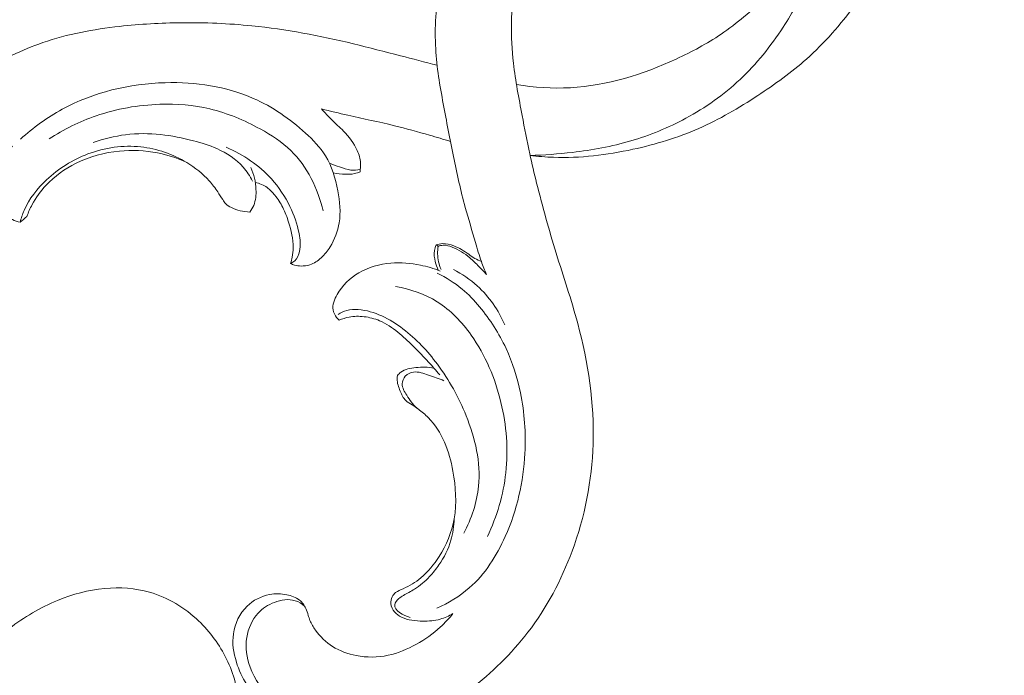
# Model space of a CAD drawing. Units: centimetres. Extents: x -272 to -105, y -129 to 107.
# Drawn here: x -206 to -198, y -29 to -23 of the extents above; entities that cross this region are included whole.
import ezdxf

# ---------------------------------------------------------------- set-up
doc = ezdxf.new("R2010")
doc.units = ezdxf.units.CM
doc.header["$MEASUREMENT"] = 0
doc.layers.add('layer 1', color=7, linetype='Continuous')

msp = doc.modelspace()

# ---------------------------------------------------------------- linework, layer by layer
at = {"layer": 'layer 1', "color": 250, "lineweight": 20}
for points, knots in [([(-272.21789, -128.84197), (-272.21789, -128.84197), (-272.21789, 107.34372), (-272.21789, 107.34372), (-272.21789, 107.34372), (-272.21789, 107.34372), (-105.21788, 107.34372), (-105.21788, 107.34372), (-105.21788, 107.34372), (-105.21788, 107.34372), (-105.21788, -128.84197), (-105.21788, -128.84197), (-105.21788, -128.84197), (-105.21788, -128.84197), (-272.21789, -128.84197), (-272.21789, -128.84197)], [0, 0, 0, 0, 0.2, 0.2, 0.2, 0.2, 0.4, 0.4, 0.4, 0.4, 0.6, 0.6, 0.6, 0.6, 1, 1, 1, 1]), ([(-202.1774, -25.51495), (-202.19324, -25.47932), (-202.20809, -25.44311), (-202.2211, -25.40634), (-202.2211, -25.40634), (-202.23991, -25.35303), (-202.25483, -25.29837), (-202.2706, -25.24399), (-202.2706, -25.24399), (-202.29917, -25.14528), (-202.33042, -25.04742), (-202.35757, -24.94843), (-202.35757, -24.94843), (-202.39667, -24.80552), (-202.4275, -24.66014), (-202.45713, -24.51483), (-202.45713, -24.51483), (-202.48733, -24.36698), (-202.51632, -24.21905), (-202.54382, -24.07035), (-202.54382, -24.07035), (-202.57232, -23.91613), (-202.59912, -23.76106), (-202.60789, -23.60465), (-202.60789, -23.60465), (-202.61814, -23.42455), (-202.60442, -23.24283), (-202.57946, -23.06287), (-202.57946, -23.06287), (-202.5516, -22.86149), (-202.50967, -22.66229), (-202.44575, -22.4694), (-202.44575, -22.4694), (-202.40141, -22.3354), (-202.34654, -22.20445), (-202.27852, -22.08056), (-202.27852, -22.08056), (-202.22124, -21.97591), (-202.1547, -21.87642), (-202.08173, -21.78181), (-202.08173, -21.78181), (-201.99674, -21.6715), (-201.90312, -21.56798), (-201.80356, -21.47055), (-201.80356, -21.47055), (-201.71319, -21.38216), (-201.61787, -21.29872), (-201.51612, -21.22384), (-201.51612, -21.22384), (-201.38227, -21.12534), (-201.2371, -21.04155), (-201.08585, -20.97317), (-201.08585, -20.97317), (-200.94139, -20.90791), (-200.7912, -20.85685), (-200.64137, -20.80502), (-200.64137, -20.80502), (-200.51282, -20.76062), (-200.38441, -20.71564), (-200.25338, -20.68078), (-200.25338, -20.68078), (-200.13331, -20.64868), (-200.01106, -20.62514), (-199.89, -20.59629), (-199.89, -20.59629), (-199.83859, -20.58405), (-199.78747, -20.57083), (-199.7355, -20.56157), (-199.7355, -20.56157), (-199.68678, -20.55287), (-199.63728, -20.54764), (-199.58941, -20.53512), (-199.58941, -20.53512), (-199.55908, -20.52727), (-199.52938, -20.51652), (-199.50025, -20.50465)], [0, 0, 0, 0, 0.05, 0.05, 0.05, 0.05, 0.1, 0.1, 0.1, 0.1, 0.15, 0.15, 0.15, 0.15, 0.2, 0.2, 0.2, 0.2, 0.25, 0.25, 0.25, 0.25, 0.3, 0.3, 0.3, 0.3, 0.35, 0.35, 0.35, 0.35, 0.4, 0.4, 0.4, 0.4, 0.45, 0.45, 0.45, 0.45, 0.5, 0.5, 0.5, 0.5, 0.55, 0.55, 0.55, 0.55, 0.6, 0.6, 0.6, 0.6, 0.65, 0.65, 0.65, 0.65, 0.7, 0.7, 0.7, 0.7, 0.75, 0.75, 0.75, 0.75, 0.8, 0.8, 0.8, 0.8, 0.85, 0.85, 0.85, 0.85, 0.9, 0.9, 0.9, 0.9, 1, 1, 1, 1]), ([(-201.80964, -24.50656), (-201.74345, -24.5149), (-201.67677, -24.52063), (-201.61002, -24.52317), (-201.61002, -24.52317), (-201.38545, -24.53166), (-201.15967, -24.5033), (-200.93856, -24.45515), (-200.93856, -24.45515), (-200.74743, -24.4135), (-200.55984, -24.35715), (-200.38165, -24.2788), (-200.38165, -24.2788), (-200.20749, -24.20222), (-200.04231, -24.10464), (-199.88243, -23.99964), (-199.88243, -23.99964), (-199.73868, -23.90524), (-199.59903, -23.8049), (-199.47104, -23.69092), (-199.47104, -23.69092), (-199.31803, -23.55459), (-199.18163, -23.39881), (-199.05993, -23.23314), (-199.05993, -23.23314), (-198.94736, -23.07984), (-198.84738, -22.91791), (-198.76302, -22.74785), (-198.76302, -22.74785), (-198.67619, -22.57263), (-198.6059, -22.38879), (-198.55952, -22.19928), (-198.55952, -22.19928), (-198.51943, -22.03545), (-198.49722, -21.86744), (-198.49036, -21.69922), (-198.49036, -21.69922), (-198.48428, -21.55045), (-198.49029, -21.40146), (-198.50769, -21.25396), (-198.50769, -21.25396), (-198.52148, -21.13694), (-198.54248, -21.02076), (-198.57055, -20.90656)], [0, 0, 0, 0, 0.0833333, 0.0833333, 0.0833333, 0.0833333, 0.1666667, 0.1666667, 0.1666667, 0.1666667, 0.25, 0.25, 0.25, 0.25, 0.3333333, 0.3333333, 0.3333333, 0.3333333, 0.4166667, 0.4166667, 0.4166667, 0.4166667, 0.5, 0.5, 0.5, 0.5, 0.5833333, 0.5833333, 0.5833333, 0.5833333, 0.6666667, 0.6666667, 0.6666667, 0.6666667, 0.75, 0.75, 0.75, 0.75, 0.8333333, 0.8333333, 0.8333333, 0.8333333, 1, 1, 1, 1]), ([(-201.81261, -24.49355), (-201.83531, -24.38543), (-201.85588, -24.27689), (-201.87646, -24.16835), (-201.87646, -24.16835), (-201.90432, -24.02184), (-201.93239, -23.87554), (-201.94943, -23.72669), (-201.94943, -23.72669), (-201.97524, -23.50063), (-201.9756, -23.26892), (-201.93374, -23.04533), (-201.93374, -23.04533), (-201.90291, -22.881), (-201.84931, -22.72091), (-201.78001, -22.56691), (-201.78001, -22.56691), (-201.69594, -22.37974), (-201.58874, -22.20155), (-201.4522, -22.05058), (-201.4522, -22.05058), (-201.36381, -21.95286), (-201.26319, -21.86652), (-201.15783, -21.78563), (-201.15783, -21.78563), (-201.06209, -21.71209), (-200.96246, -21.64315), (-200.85456, -21.59196), (-200.85456, -21.59196), (-200.77508, -21.5542), (-200.69108, -21.52605), (-200.60545, -21.50194), (-200.60545, -21.50194), (-200.54244, -21.48419), (-200.47845, -21.46857), (-200.41382, -21.468), (-200.41382, -21.468), (-200.29913, -21.46701), (-200.18246, -21.51325), (-200.08855, -21.57845)], [0, 0, 0, 0, 0.0909091, 0.0909091, 0.0909091, 0.0909091, 0.1818182, 0.1818182, 0.1818182, 0.1818182, 0.2727273, 0.2727273, 0.2727273, 0.2727273, 0.3636364, 0.3636364, 0.3636364, 0.3636364, 0.4545455, 0.4545455, 0.4545455, 0.4545455, 0.5454545, 0.5454545, 0.5454545, 0.5454545, 0.6363636, 0.6363636, 0.6363636, 0.6363636, 0.7272727, 0.7272727, 0.7272727, 0.7272727, 0.8181818, 0.8181818, 0.8181818, 0.8181818, 1, 1, 1, 1]), ([(-201.80964, -24.50656), (-201.69007, -24.50422), (-201.57057, -24.49531), (-201.45142, -24.48124), (-201.45142, -24.48124), (-201.28455, -24.46144), (-201.11845, -24.43139), (-200.95709, -24.38416), (-200.95709, -24.38416), (-200.79643, -24.33707), (-200.64038, -24.27293), (-200.49224, -24.19282), (-200.49224, -24.19282), (-200.32593, -24.10287), (-200.16966, -23.99299), (-200.03262, -23.86401), (-200.03262, -23.86401), (-199.89347, -23.73306), (-199.77418, -23.58266), (-199.66797, -23.42087), (-199.66797, -23.42087), (-199.58496, -23.29444), (-199.50993, -23.16116), (-199.47232, -23.01775), (-199.47232, -23.01775), (-199.44262, -22.90462), (-199.43632, -22.78519), (-199.43661, -22.66696), (-199.43661, -22.66696), (-199.43675, -22.59512), (-199.43936, -22.52363), (-199.44933, -22.45313), (-199.44933, -22.45313), (-199.4552, -22.41177), (-199.46369, -22.37062), (-199.47458, -22.32989), (-199.47458, -22.32989), (-199.4837, -22.29559), (-199.49473, -22.26151), (-199.51106, -22.23047), (-199.51106, -22.23047), (-199.53065, -22.19349), (-199.5578, -22.16068), (-199.58269, -22.12702), (-199.58269, -22.12702), (-199.59655, -22.10835), (-199.60971, -22.0894), (-199.61741, -22.06642), (-199.61741, -22.06642), (-199.62088, -22.05588), (-199.62328, -22.04457), (-199.62059, -22.03467), (-199.62059, -22.03467), (-199.61791, -22.02491), (-199.61013, -22.01657), (-199.60214, -22.00872), (-199.60214, -22.00872), (-199.58114, -21.98843), (-199.55837, -21.97202), (-199.53263, -21.96255), (-199.53263, -21.96255), (-199.49735, -21.94947), (-199.45648, -21.94918), (-199.41879, -21.95731), (-199.41879, -21.95731), (-199.3799, -21.9658), (-199.34454, -21.98334), (-199.3111, -22.00391), (-199.3111, -22.00391), (-199.26803, -22.03043), (-199.22815, -22.06197), (-199.19365, -22.09873), (-199.19365, -22.09873), (-199.15341, -22.14151), (-199.12025, -22.19122), (-199.09515, -22.24419)], [0, 0, 0, 0, 0.05, 0.05, 0.05, 0.05, 0.1, 0.1, 0.1, 0.1, 0.15, 0.15, 0.15, 0.15, 0.2, 0.2, 0.2, 0.2, 0.25, 0.25, 0.25, 0.25, 0.3, 0.3, 0.3, 0.3, 0.35, 0.35, 0.35, 0.35, 0.4, 0.4, 0.4, 0.4, 0.45, 0.45, 0.45, 0.45, 0.5, 0.5, 0.5, 0.5, 0.55, 0.55, 0.55, 0.55, 0.6, 0.6, 0.6, 0.6, 0.65, 0.65, 0.65, 0.65, 0.7, 0.7, 0.7, 0.7, 0.75, 0.75, 0.75, 0.75, 0.8, 0.8, 0.8, 0.8, 0.85, 0.85, 0.85, 0.85, 0.9, 0.9, 0.9, 0.9, 1, 1, 1, 1]), ([(-201.92412, -23.90616), (-201.774, -23.93098), (-201.62049, -23.94194), (-201.46804, -23.93359), (-201.46804, -23.93359), (-201.15953, -23.91683), (-200.85562, -23.82138), (-200.57257, -23.69063), (-200.57257, -23.69063), (-200.44055, -23.62975), (-200.31306, -23.56109), (-200.19363, -23.48013), (-200.19363, -23.48013), (-200.05935, -23.38898), (-199.93525, -23.28214), (-199.81894, -23.16738), (-199.81894, -23.16738), (-199.72277, -23.07248), (-199.63191, -22.97215), (-199.55476, -22.86191), (-199.55476, -22.86191), (-199.51128, -22.79961), (-199.47203, -22.73421), (-199.43661, -22.66696)], [0, 0, 0, 0, 0.1428571, 0.1428571, 0.1428571, 0.1428571, 0.2857143, 0.2857143, 0.2857143, 0.2857143, 0.4285714, 0.4285714, 0.4285714, 0.4285714, 0.5714286, 0.5714286, 0.5714286, 0.5714286, 0.7142857, 0.7142857, 0.7142857, 0.7142857, 1, 1, 1, 1]), ([(-206.32229, -24.60364), (-206.34895, -24.6221), (-206.3744, -24.6426), (-206.39809, -24.66488), (-206.39809, -24.66488), (-206.44518, -24.70928), (-206.48542, -24.76111), (-206.51787, -24.81719), (-206.51787, -24.81719), (-206.56023, -24.89037), (-206.58936, -24.97084), (-206.60534, -25.05385), (-206.60534, -25.05385), (-206.62557, -25.1585), (-206.62493, -25.26719), (-206.60365, -25.37064), (-206.60365, -25.37064), (-206.58858, -25.44382), (-206.5632, -25.51432), (-206.53088, -25.58171), (-206.53088, -25.58171), (-206.51102, -25.62321), (-206.48853, -25.66352), (-206.45996, -25.69915), (-206.45996, -25.69915), (-206.43055, -25.73578), (-206.39477, -25.76746), (-206.35602, -25.79391), (-206.35602, -25.79391), (-206.33841, -25.80586), (-206.32031, -25.81675), (-206.30221, -25.82792), (-206.30221, -25.82792), (-206.2916, -25.83442), (-206.28107, -25.84114), (-206.2718, -25.84941), (-206.2718, -25.84941), (-206.25321, -25.86589), (-206.23984, -25.88859), (-206.23213, -25.9127), (-206.23213, -25.9127), (-206.21714, -25.95965), (-206.22365, -26.01212), (-206.24048, -26.05879), (-206.24048, -26.05879), (-206.2479, -26.07922), (-206.25724, -26.0986), (-206.26834, -26.11691), (-206.26834, -26.11691), (-206.30447, -26.17652), (-206.35941, -26.22496), (-206.41994, -26.26257), (-206.41994, -26.26257), (-206.45954, -26.28732), (-206.50154, -26.3074), (-206.54559, -26.31907), (-206.54559, -26.31907), (-206.646, -26.3458), (-206.75695, -26.32904), (-206.85735, -26.29284), (-206.85735, -26.29284), (-206.95288, -26.2584), (-207.03894, -26.20657), (-207.11071, -26.1389), (-207.11071, -26.1389), (-207.16728, -26.08573), (-207.21501, -26.02272), (-207.25425, -25.95505), (-207.25425, -25.95505), (-207.33062, -25.82325), (-207.37481, -25.6737), (-207.39298, -25.52188), (-207.39298, -25.52188), (-207.40472, -25.42459), (-207.40571, -25.32644), (-207.39489, -25.2295), (-207.39489, -25.2295), (-207.38033, -25.0984), (-207.34426, -24.96957), (-207.29646, -24.84554), (-207.29646, -24.84554), (-207.23516, -24.68666), (-207.15455, -24.53576), (-207.05753, -24.39632), (-207.05753, -24.39632), (-206.98562, -24.29287), (-206.90459, -24.19572), (-206.81585, -24.10613), (-206.81585, -24.10613), (-206.70038, -23.98952), (-206.57183, -23.88572), (-206.43394, -23.79649), (-206.43394, -23.79649), (-206.27746, -23.69516), (-206.10882, -23.6125), (-205.93317, -23.55197), (-205.93317, -23.55197), (-205.72302, -23.47956), (-205.5029, -23.43876), (-205.28221, -23.41409), (-205.28221, -23.41409), (-205.10806, -23.39464), (-204.93354, -23.38516), (-204.75889, -23.38347), (-204.75889, -23.38347), (-204.55977, -23.38149), (-204.36044, -23.38962), (-204.16245, -23.4097), (-204.16245, -23.4097), (-203.8731, -23.43898), (-203.58673, -23.4937), (-203.30438, -23.56166), (-203.30438, -23.56166), (-203.17102, -23.59376), (-203.03858, -23.62876), (-202.90586, -23.6632), (-202.90586, -23.6632), (-202.80255, -23.69), (-202.69917, -23.71644), (-202.59579, -23.74331)], [0, 0, 0, 0, 0.0322581, 0.0322581, 0.0322581, 0.0322581, 0.0645161, 0.0645161, 0.0645161, 0.0645161, 0.0967742, 0.0967742, 0.0967742, 0.0967742, 0.1290323, 0.1290323, 0.1290323, 0.1290323, 0.1612903, 0.1612903, 0.1612903, 0.1612903, 0.1935484, 0.1935484, 0.1935484, 0.1935484, 0.2258065, 0.2258065, 0.2258065, 0.2258065, 0.2580645, 0.2580645, 0.2580645, 0.2580645, 0.2903226, 0.2903226, 0.2903226, 0.2903226, 0.3225806, 0.3225806, 0.3225806, 0.3225806, 0.3548387, 0.3548387, 0.3548387, 0.3548387, 0.3870968, 0.3870968, 0.3870968, 0.3870968, 0.4193548, 0.4193548, 0.4193548, 0.4193548, 0.4516129, 0.4516129, 0.4516129, 0.4516129, 0.483871, 0.483871, 0.483871, 0.483871, 0.516129, 0.516129, 0.516129, 0.516129, 0.5483871, 0.5483871, 0.5483871, 0.5483871, 0.5806452, 0.5806452, 0.5806452, 0.5806452, 0.6129032, 0.6129032, 0.6129032, 0.6129032, 0.6451613, 0.6451613, 0.6451613, 0.6451613, 0.6774194, 0.6774194, 0.6774194, 0.6774194, 0.7096774, 0.7096774, 0.7096774, 0.7096774, 0.7419355, 0.7419355, 0.7419355, 0.7419355, 0.7741935, 0.7741935, 0.7741935, 0.7741935, 0.8064516, 0.8064516, 0.8064516, 0.8064516, 0.8387097, 0.8387097, 0.8387097, 0.8387097, 0.8709677, 0.8709677, 0.8709677, 0.8709677, 0.9032258, 0.9032258, 0.9032258, 0.9032258, 0.9354839, 0.9354839, 0.9354839, 0.9354839, 1, 1, 1, 1]), ([(-206.12055, -24.36811), (-206.01343, -24.27145), (-205.89541, -24.18553), (-205.76849, -24.11631), (-205.76849, -24.11631), (-205.50368, -23.97171), (-205.2004, -23.89951), (-204.89571, -23.89124), (-204.89571, -23.89124), (-204.63875, -23.88417), (-204.3808, -23.92263), (-204.15078, -24.02382), (-204.15078, -24.02382), (-203.98914, -24.09495), (-203.84121, -24.19706), (-203.7092, -24.31762), (-203.7092, -24.31762), (-203.64549, -24.37581), (-203.58545, -24.43825), (-203.54091, -24.51038), (-203.54091, -24.51038), (-203.48625, -24.59883), (-203.45513, -24.70179), (-203.43527, -24.80665), (-203.43527, -24.80665), (-203.41829, -24.89688), (-203.40967, -24.98838), (-203.42445, -25.07782), (-203.42445, -25.07782), (-203.43626, -25.14931), (-203.46305, -25.21939), (-203.50145, -25.2814), (-203.50145, -25.2814), (-203.52238, -25.3152), (-203.54678, -25.34666), (-203.57612, -25.37403), (-203.57612, -25.37403), (-203.60419, -25.40012), (-203.63672, -25.42261), (-203.67257, -25.43385), (-203.67257, -25.43385), (-203.69654, -25.44142), (-203.72192, -25.44389), (-203.74738, -25.44375), (-203.74738, -25.44375), (-203.76584, -25.44368), (-203.78429, -25.44219), (-203.80161, -25.43675), (-203.80161, -25.43675), (-203.81356, -25.433), (-203.82495, -25.42742), (-203.83548, -25.42084)], [0, 0, 0, 0, 0.0714286, 0.0714286, 0.0714286, 0.0714286, 0.1428571, 0.1428571, 0.1428571, 0.1428571, 0.2142857, 0.2142857, 0.2142857, 0.2142857, 0.2857143, 0.2857143, 0.2857143, 0.2857143, 0.3571429, 0.3571429, 0.3571429, 0.3571429, 0.4285714, 0.4285714, 0.4285714, 0.4285714, 0.5, 0.5, 0.5, 0.5, 0.5714286, 0.5714286, 0.5714286, 0.5714286, 0.6428571, 0.6428571, 0.6428571, 0.6428571, 0.7142857, 0.7142857, 0.7142857, 0.7142857, 0.7857143, 0.7857143, 0.7857143, 0.7857143, 0.8571429, 0.8571429, 0.8571429, 0.8571429, 1, 1, 1, 1]), ([(-205.87957, -24.36782), (-205.75534, -24.28714), (-205.6212, -24.22046), (-205.48112, -24.17203), (-205.48112, -24.17203), (-205.30746, -24.11192), (-205.12467, -24.07975), (-204.94118, -24.07402), (-204.94118, -24.07402), (-204.79898, -24.06957), (-204.65622, -24.08109), (-204.51897, -24.11355), (-204.51897, -24.11355), (-204.36977, -24.14876), (-204.22694, -24.20873), (-204.09188, -24.28297), (-204.09188, -24.28297), (-203.99854, -24.33431), (-203.90895, -24.3925), (-203.83336, -24.46639), (-203.83336, -24.46639), (-203.69527, -24.60138), (-203.60405, -24.7889), (-203.56071, -24.97749)], [0, 0, 0, 0, 0.1428571, 0.1428571, 0.1428571, 0.1428571, 0.2857143, 0.2857143, 0.2857143, 0.2857143, 0.4285714, 0.4285714, 0.4285714, 0.4285714, 0.5714286, 0.5714286, 0.5714286, 0.5714286, 0.7142857, 0.7142857, 0.7142857, 0.7142857, 1, 1, 1, 1]), ([(-203.5728, -24.11362), (-203.49883, -24.13158), (-203.42487, -24.14968), (-203.3507, -24.16658), (-203.3507, -24.16658), (-203.21981, -24.19649), (-203.08801, -24.22294), (-202.95762, -24.25504), (-202.95762, -24.25504), (-202.85778, -24.27965), (-202.75878, -24.30765), (-202.65986, -24.336), (-202.65986, -24.336), (-202.60074, -24.35297), (-202.5417, -24.37002), (-202.4828, -24.38776)], [0, 0, 0, 0, 0.2, 0.2, 0.2, 0.2, 0.4, 0.4, 0.4, 0.4, 0.6, 0.6, 0.6, 0.6, 1, 1, 1, 1]), ([(-203.24725, -24.64564), (-203.24689, -24.63864), (-203.24661, -24.63171), (-203.24626, -24.62486), (-203.24626, -24.62486), (-203.24506, -24.60711), (-203.24308, -24.58929), (-203.2435, -24.57161), (-203.2435, -24.57161), (-203.24456, -24.53519), (-203.25637, -24.49934), (-203.27171, -24.46576), (-203.27171, -24.46576), (-203.30014, -24.40367), (-203.34073, -24.3488), (-203.38768, -24.30058), (-203.38768, -24.30058), (-203.41978, -24.26763), (-203.45471, -24.23765), (-203.48752, -24.2054), (-203.48752, -24.2054), (-203.51729, -24.1762), (-203.54522, -24.14502), (-203.5728, -24.11362)], [0, 0, 0, 0, 0.1428571, 0.1428571, 0.1428571, 0.1428571, 0.2857143, 0.2857143, 0.2857143, 0.2857143, 0.4285714, 0.4285714, 0.4285714, 0.4285714, 0.5714286, 0.5714286, 0.5714286, 0.5714286, 0.7142857, 0.7142857, 0.7142857, 0.7142857, 1, 1, 1, 1]), ([(-204.15821, -24.72477), (-204.1797, -24.68234), (-204.20601, -24.6419), (-204.2374, -24.60612), (-204.2374, -24.60612), (-204.29729, -24.53802), (-204.37592, -24.48655), (-204.45915, -24.44942), (-204.45915, -24.44942), (-204.52342, -24.42064), (-204.59053, -24.40049), (-204.65841, -24.38296), (-204.65841, -24.38296), (-204.74955, -24.35927), (-204.84204, -24.34018), (-204.93581, -24.33028), (-204.93581, -24.33028), (-205.03381, -24.31995), (-205.13323, -24.31967), (-205.2313, -24.3319), (-205.2313, -24.3319), (-205.32443, -24.34343), (-205.41642, -24.36627), (-205.5046, -24.39844)], [0, 0, 0, 0, 0.1428571, 0.1428571, 0.1428571, 0.1428571, 0.2857143, 0.2857143, 0.2857143, 0.2857143, 0.4285714, 0.4285714, 0.4285714, 0.4285714, 0.5714286, 0.5714286, 0.5714286, 0.5714286, 0.7142857, 0.7142857, 0.7142857, 0.7142857, 1, 1, 1, 1]), ([(-206.18886, -24.42793), (-206.21559, -24.45932), (-206.2397, -24.4922), (-206.26608, -24.52452), (-206.26608, -24.52452), (-206.28665, -24.5499), (-206.30864, -24.575), (-206.32229, -24.60364), (-206.32229, -24.60364), (-206.34407, -24.64946), (-206.34435, -24.70462), (-206.33983, -24.75737), (-206.33983, -24.75737), (-206.33481, -24.81528), (-206.32399, -24.87022), (-206.30235, -24.92269), (-206.30235, -24.92269), (-206.28899, -24.95514), (-206.27145, -24.98668), (-206.24656, -25.01129), (-206.24656, -25.01129), (-206.21396, -25.0436), (-206.16878, -25.06404), (-206.12374, -25.07344)], [0, 0, 0, 0, 0.1428571, 0.1428571, 0.1428571, 0.1428571, 0.2857143, 0.2857143, 0.2857143, 0.2857143, 0.4285714, 0.4285714, 0.4285714, 0.4285714, 0.5714286, 0.5714286, 0.5714286, 0.5714286, 0.7142857, 0.7142857, 0.7142857, 0.7142857, 1, 1, 1, 1]), ([(-206.12374, -25.07344), (-206.11497, -25.03922), (-206.1038, -25.00542), (-206.08979, -24.97289), (-206.08979, -24.97289), (-206.04751, -24.8746), (-205.97906, -24.78763), (-205.90008, -24.71346), (-205.90008, -24.71346), (-205.79861, -24.61807), (-205.67961, -24.54361), (-205.54992, -24.49468), (-205.54992, -24.49468), (-205.40737, -24.44094), (-205.25209, -24.41803), (-205.1019, -24.43443), (-205.1019, -24.43443), (-204.96501, -24.44942), (-204.83236, -24.49694), (-204.71441, -24.56779), (-204.71441, -24.56779), (-204.64349, -24.61029), (-204.57794, -24.66127), (-204.52357, -24.72258), (-204.52357, -24.72258), (-204.49761, -24.75178), (-204.47428, -24.78332), (-204.45229, -24.81549), (-204.45229, -24.81549), (-204.43751, -24.8372), (-204.42337, -24.85912), (-204.40944, -24.88167), (-204.40944, -24.88167), (-204.40216, -24.89348), (-204.3948, -24.9055), (-204.38547, -24.91554), (-204.38547, -24.91554), (-204.37189, -24.92997), (-204.35407, -24.94029), (-204.33576, -24.94899), (-204.33576, -24.94899), (-204.31193, -24.96038), (-204.28746, -24.969), (-204.26222, -24.97529), (-204.26222, -24.97529), (-204.23549, -24.98194), (-204.20799, -24.98597), (-204.18041, -24.9871)], [0, 0, 0, 0, 0.0769231, 0.0769231, 0.0769231, 0.0769231, 0.1538462, 0.1538462, 0.1538462, 0.1538462, 0.2307692, 0.2307692, 0.2307692, 0.2307692, 0.3076923, 0.3076923, 0.3076923, 0.3076923, 0.3846154, 0.3846154, 0.3846154, 0.3846154, 0.4615385, 0.4615385, 0.4615385, 0.4615385, 0.5384615, 0.5384615, 0.5384615, 0.5384615, 0.6153846, 0.6153846, 0.6153846, 0.6153846, 0.6923077, 0.6923077, 0.6923077, 0.6923077, 0.7692308, 0.7692308, 0.7692308, 0.7692308, 0.8461538, 0.8461538, 0.8461538, 0.8461538, 1, 1, 1, 1]), ([(-206.06639, -25.02416), (-206.05437, -24.98965), (-206.03973, -24.95592), (-206.02262, -24.92354), (-206.02262, -24.92354), (-205.99122, -24.86442), (-205.95127, -24.80976), (-205.90524, -24.76076), (-205.90524, -24.76076), (-205.83269, -24.6834), (-205.74501, -24.62033), (-205.64991, -24.57317), (-205.64991, -24.57317), (-205.5355, -24.51632), (-205.41034, -24.48252), (-205.28363, -24.47035), (-205.28363, -24.47035), (-205.17608, -24.45996), (-205.0674, -24.46512), (-204.96197, -24.48584), (-204.96197, -24.48584), (-204.88256, -24.50147), (-204.80492, -24.52593), (-204.73103, -24.55796)], [0, 0, 0, 0, 0.1428571, 0.1428571, 0.1428571, 0.1428571, 0.2857143, 0.2857143, 0.2857143, 0.2857143, 0.4285714, 0.4285714, 0.4285714, 0.4285714, 0.5714286, 0.5714286, 0.5714286, 0.5714286, 0.7142857, 0.7142857, 0.7142857, 0.7142857, 1, 1, 1, 1]), ([(-203.83548, -25.42084), (-203.8229, -25.41532), (-203.81067, -25.40818), (-203.80062, -25.39899), (-203.80062, -25.39899), (-203.7787, -25.37891), (-203.76668, -25.34921), (-203.76025, -25.31944), (-203.76025, -25.31944), (-203.74922, -25.26867), (-203.75445, -25.21776), (-203.76414, -25.16791), (-203.76414, -25.16791), (-203.77941, -25.08857), (-203.806, -25.01206), (-203.841, -24.93973), (-203.841, -24.93973), (-203.88201, -24.85502), (-203.93462, -24.7761), (-203.99776, -24.70617), (-203.99776, -24.70617), (-204.10242, -24.59021), (-204.23613, -24.49892), (-204.37946, -24.43846)], [0, 0, 0, 0, 0.1428571, 0.1428571, 0.1428571, 0.1428571, 0.2857143, 0.2857143, 0.2857143, 0.2857143, 0.4285714, 0.4285714, 0.4285714, 0.4285714, 0.5714286, 0.5714286, 0.5714286, 0.5714286, 0.7142857, 0.7142857, 0.7142857, 0.7142857, 1, 1, 1, 1]), ([(-202.46152, -28.38635), (-202.49418, -28.42751), (-202.52996, -28.46626), (-202.56864, -28.50168), (-202.56864, -28.50168), (-202.62966, -28.55761), (-202.69804, -28.60534), (-202.77073, -28.64579), (-202.77073, -28.64579), (-202.84632, -28.688), (-202.92665, -28.72237), (-203.01072, -28.74026), (-203.01072, -28.74026), (-203.09869, -28.75892), (-203.19082, -28.75942), (-203.27942, -28.74252), (-203.27942, -28.74252), (-203.3507, -28.7288), (-203.41964, -28.70384), (-203.48031, -28.66538), (-203.48031, -28.66538), (-203.53716, -28.62931), (-203.58687, -28.58144), (-203.62597, -28.52636), (-203.62597, -28.52636), (-203.64407, -28.5009), (-203.65998, -28.47382), (-203.67144, -28.44497), (-203.67144, -28.44497), (-203.67709, -28.43083), (-203.68162, -28.41626), (-203.68614, -28.4017), (-203.68614, -28.4017), (-203.69208, -28.38218), (-203.69795, -28.36259), (-203.70644, -28.34393), (-203.70644, -28.34393), (-203.7191, -28.31642), (-203.73769, -28.29089), (-203.76124, -28.27216), (-203.76124, -28.27216), (-203.7908, -28.24854), (-203.82813, -28.23567), (-203.86596, -28.22796), (-203.86596, -28.22796), (-203.91482, -28.21799), (-203.9646, -28.21672), (-204.01318, -28.2257), (-204.01318, -28.2257), (-204.08396, -28.23878), (-204.15205, -28.27364), (-204.20424, -28.32469), (-204.20424, -28.32469), (-204.26738, -28.38628), (-204.30719, -28.47149), (-204.31957, -28.55797), (-204.31957, -28.55797), (-204.33102, -28.63843), (-204.31865, -28.71996), (-204.29446, -28.79774), (-204.29446, -28.79774), (-204.25275, -28.93181), (-204.17581, -29.05456), (-204.07392, -29.14797), (-204.07392, -29.14797), (-203.95612, -29.25602), (-203.80501, -29.32496), (-203.64832, -29.3671), (-203.64832, -29.3671), (-203.48766, -29.41038), (-203.32093, -29.42551), (-203.1573, -29.40684), (-203.1573, -29.40684), (-203.00478, -29.38952), (-202.85481, -29.34292), (-202.71494, -29.27758), (-202.71494, -29.27758), (-202.57232, -29.21105), (-202.44009, -29.12506), (-202.31536, -29.0289), (-202.31536, -29.0289), (-202.13335, -28.88875), (-201.96732, -28.72725), (-201.82788, -28.54538), (-201.82788, -28.54538), (-201.66871, -28.33785), (-201.54419, -28.10387), (-201.4534, -27.85794), (-201.4534, -27.85794), (-201.34599, -27.56725), (-201.28554, -27.25987), (-201.27578, -26.95214), (-201.27578, -26.95214), (-201.26482, -26.60714), (-201.31743, -26.26165), (-201.40631, -25.92939), (-201.40631, -25.92939), (-201.45991, -25.72914), (-201.52673, -25.53362), (-201.58775, -25.33613), (-201.58775, -25.33613), (-201.64849, -25.13948), (-201.7035, -24.94079), (-201.7535, -24.74089), (-201.7535, -24.74089), (-201.77407, -24.65865), (-201.79387, -24.57621), (-201.81261, -24.49355)], [0, 0, 0, 0, 0.0357143, 0.0357143, 0.0357143, 0.0357143, 0.0714286, 0.0714286, 0.0714286, 0.0714286, 0.1071429, 0.1071429, 0.1071429, 0.1071429, 0.1428571, 0.1428571, 0.1428571, 0.1428571, 0.1785714, 0.1785714, 0.1785714, 0.1785714, 0.2142857, 0.2142857, 0.2142857, 0.2142857, 0.25, 0.25, 0.25, 0.25, 0.2857143, 0.2857143, 0.2857143, 0.2857143, 0.3214286, 0.3214286, 0.3214286, 0.3214286, 0.3571429, 0.3571429, 0.3571429, 0.3571429, 0.3928571, 0.3928571, 0.3928571, 0.3928571, 0.4285714, 0.4285714, 0.4285714, 0.4285714, 0.4642857, 0.4642857, 0.4642857, 0.4642857, 0.5, 0.5, 0.5, 0.5, 0.5357143, 0.5357143, 0.5357143, 0.5357143, 0.5714286, 0.5714286, 0.5714286, 0.5714286, 0.6071429, 0.6071429, 0.6071429, 0.6071429, 0.6428571, 0.6428571, 0.6428571, 0.6428571, 0.6785714, 0.6785714, 0.6785714, 0.6785714, 0.7142857, 0.7142857, 0.7142857, 0.7142857, 0.75, 0.75, 0.75, 0.75, 0.7857143, 0.7857143, 0.7857143, 0.7857143, 0.8214286, 0.8214286, 0.8214286, 0.8214286, 0.8571429, 0.8571429, 0.8571429, 0.8571429, 0.8928571, 0.8928571, 0.8928571, 0.8928571, 0.9285714, 0.9285714, 0.9285714, 0.9285714, 1, 1, 1, 1]), ([(-203.50711, -24.57288), (-203.47882, -24.58462), (-203.44997, -24.59438), (-203.42084, -24.60456), (-203.42084, -24.60456), (-203.38945, -24.61559), (-203.35777, -24.62719), (-203.32489, -24.63051), (-203.32489, -24.63051), (-203.29887, -24.63306), (-203.272, -24.63037), (-203.24626, -24.62486)], [0, 0, 0, 0, 0.25, 0.25, 0.25, 0.25, 0.5, 0.5, 0.5, 0.5, 1, 1, 1, 1]), ([(-204.18041, -24.9871), (-204.16733, -24.96964), (-204.1558, -24.95062), (-204.14753, -24.93046), (-204.14753, -24.93046), (-204.1302, -24.88853), (-204.12639, -24.84186), (-204.12844, -24.79597), (-204.12844, -24.79597), (-204.13134, -24.73085), (-204.14583, -24.66728), (-204.17298, -24.60958)], [0, 0, 0, 0, 0.25, 0.25, 0.25, 0.25, 0.5, 0.5, 0.5, 0.5, 1, 1, 1, 1]), ([(-203.47444, -24.65434), (-203.44078, -24.66155), (-203.40642, -24.66481), (-203.3717, -24.66601), (-203.3717, -24.66601), (-203.34596, -24.66686), (-203.32001, -24.66665), (-203.29491, -24.66134), (-203.29491, -24.66134), (-203.2785, -24.65795), (-203.26252, -24.65243), (-203.24725, -24.64564)], [0, 0, 0, 0, 0.25, 0.25, 0.25, 0.25, 0.5, 0.5, 0.5, 0.5, 1, 1, 1, 1]), ([(-203.83548, -25.42084), (-203.82976, -25.40366), (-203.82509, -25.38612), (-203.8217, -25.3683), (-203.8217, -25.3683), (-203.81668, -25.34193), (-203.81441, -25.31492), (-203.81441, -25.28805), (-203.81441, -25.28805), (-203.81427, -25.21465), (-203.83039, -25.14196), (-203.85253, -25.07174), (-203.85253, -25.07174), (-203.86589, -25.02911), (-203.88138, -24.98746), (-203.9016, -24.94814), (-203.9016, -24.94814), (-203.92048, -24.9113), (-203.94346, -24.87658), (-203.96934, -24.84392), (-203.96934, -24.84392), (-203.98829, -24.81987), (-204.00872, -24.79703), (-204.03333, -24.77922), (-204.03333, -24.77922), (-204.06296, -24.75765), (-204.09853, -24.74344), (-204.13452, -24.73587)], [0, 0, 0, 0, 0.125, 0.125, 0.125, 0.125, 0.25, 0.25, 0.25, 0.25, 0.375, 0.375, 0.375, 0.375, 0.5, 0.5, 0.5, 0.5, 0.625, 0.625, 0.625, 0.625, 0.75, 0.75, 0.75, 0.75, 1, 1, 1, 1]), ([(-202.58547, -25.47953), (-202.59714, -25.45598), (-202.60562, -25.43095), (-202.61178, -25.40514), (-202.61178, -25.40514), (-202.61885, -25.37502), (-202.62266, -25.34362), (-202.61821, -25.31315), (-202.61821, -25.31315), (-202.61566, -25.29632), (-202.61071, -25.27977), (-202.60414, -25.264)], [0, 0, 0, 0, 0.25, 0.25, 0.25, 0.25, 0.5, 0.5, 0.5, 0.5, 1, 1, 1, 1]), ([(-202.60414, -25.264), (-202.58689, -25.25863), (-202.56892, -25.25509), (-202.55096, -25.25425), (-202.55096, -25.25425), (-202.51773, -25.25283), (-202.48436, -25.26075), (-202.4531, -25.27277), (-202.4531, -25.27277), (-202.40792, -25.29024), (-202.36712, -25.31605), (-202.32794, -25.34391), (-202.32794, -25.34391), (-202.31083, -25.35607), (-202.294, -25.36866), (-202.27604, -25.3794), (-202.27604, -25.3794), (-202.25865, -25.38987), (-202.23998, -25.39864), (-202.2211, -25.40634)], [0, 0, 0, 0, 0.1666667, 0.1666667, 0.1666667, 0.1666667, 0.3333333, 0.3333333, 0.3333333, 0.3333333, 0.5, 0.5, 0.5, 0.5, 0.6666667, 0.6666667, 0.6666667, 0.6666667, 1, 1, 1, 1]), ([(-202.58809, -25.27779), (-202.59084, -25.29809), (-202.59205, -25.31852), (-202.59148, -25.33903), (-202.59148, -25.33903), (-202.59021, -25.38485), (-202.57996, -25.4306), (-202.56263, -25.47267)], [0, 0, 0, 0, 0.3333333, 0.3333333, 0.3333333, 0.3333333, 1, 1, 1, 1]), ([(-202.58809, -25.27779), (-202.57423, -25.27228), (-202.55938, -25.26832), (-202.5446, -25.26754), (-202.5446, -25.26754), (-202.51879, -25.26606), (-202.49305, -25.27383), (-202.46845, -25.28345), (-202.46845, -25.28345), (-202.41322, -25.30502), (-202.36337, -25.33563), (-202.31925, -25.37311), (-202.31925, -25.37311), (-202.29188, -25.39637), (-202.26685, -25.42225), (-202.24175, -25.44792), (-202.24175, -25.44792), (-202.22011, -25.47012), (-202.19847, -25.49219), (-202.1774, -25.51495)], [0, 0, 0, 0, 0.1666667, 0.1666667, 0.1666667, 0.1666667, 0.3333333, 0.3333333, 0.3333333, 0.3333333, 0.5, 0.5, 0.5, 0.5, 0.6666667, 0.6666667, 0.6666667, 0.6666667, 1, 1, 1, 1]), ([(-203.42445, -25.90245), (-203.43258, -25.89559), (-203.43979, -25.88795), (-203.44637, -25.87954), (-203.44637, -25.87954), (-203.461, -25.86094), (-203.47189, -25.83845), (-203.47578, -25.81547), (-203.47578, -25.81547), (-203.48314, -25.77206), (-203.46553, -25.72659), (-203.44248, -25.68586), (-203.44248, -25.68586), (-203.39786, -25.60674), (-203.33288, -25.54571), (-203.2575, -25.50187), (-203.2575, -25.50187), (-203.17562, -25.45407), (-203.0815, -25.42657), (-202.98725, -25.41844), (-202.98725, -25.41844), (-202.90324, -25.41122), (-202.8191, -25.41928), (-202.73707, -25.43625), (-202.73707, -25.43625), (-202.67973, -25.4482), (-202.62344, -25.46447), (-202.56907, -25.48575)], [0, 0, 0, 0, 0.125, 0.125, 0.125, 0.125, 0.25, 0.25, 0.25, 0.25, 0.375, 0.375, 0.375, 0.375, 0.5, 0.5, 0.5, 0.5, 0.625, 0.625, 0.625, 0.625, 0.75, 0.75, 0.75, 0.75, 1, 1, 1, 1]), ([(-202.45812, -25.47408), (-202.38536, -25.51107), (-202.31677, -25.55703), (-202.25596, -25.61204), (-202.25596, -25.61204), (-202.15569, -25.70269), (-202.07657, -25.81788), (-202.0229, -25.94141)], [0, 0, 0, 0, 0.3333333, 0.3333333, 0.3333333, 0.3333333, 1, 1, 1, 1]), ([(-202.59869, -28.3411), (-202.49977, -28.29761), (-202.40502, -28.24076), (-202.32356, -28.16948), (-202.32356, -28.16948), (-202.18985, -28.05274), (-202.09198, -27.89732), (-202.01887, -27.73342), (-202.01887, -27.73342), (-201.91924, -27.51004), (-201.86564, -27.27076), (-201.85306, -27.02978), (-201.85306, -27.02978), (-201.844, -26.85795), (-201.85588, -26.68542), (-201.89039, -26.51741), (-201.89039, -26.51741), (-201.91698, -26.38787), (-201.957, -26.26116), (-202.01258, -26.14166), (-202.01258, -26.14166), (-202.07141, -26.01495), (-202.14778, -25.89629), (-202.23708, -25.78889), (-202.23708, -25.78889), (-202.28191, -25.73486), (-202.33, -25.68367), (-202.38366, -25.63877), (-202.38366, -25.63877), (-202.44752, -25.58538), (-202.51929, -25.54076), (-202.59459, -25.50506)], [0, 0, 0, 0, 0.1111111, 0.1111111, 0.1111111, 0.1111111, 0.2222222, 0.2222222, 0.2222222, 0.2222222, 0.3333333, 0.3333333, 0.3333333, 0.3333333, 0.4444444, 0.4444444, 0.4444444, 0.4444444, 0.5555556, 0.5555556, 0.5555556, 0.5555556, 0.6666667, 0.6666667, 0.6666667, 0.6666667, 0.7777778, 0.7777778, 0.7777778, 0.7777778, 1, 1, 1, 1]), ([(-202.16998, -27.73462), (-202.09008, -27.56463), (-202.03506, -27.38064), (-202.01435, -27.19376), (-202.01435, -27.19376), (-201.99228, -26.99534), (-202.00883, -26.79382), (-202.05536, -26.59965), (-202.05536, -26.59965), (-202.10436, -26.39537), (-202.18674, -26.19943), (-202.30822, -26.02817), (-202.30822, -26.02817), (-202.38635, -25.91807), (-202.48075, -25.8183), (-202.59431, -25.74674), (-202.59431, -25.74674), (-202.7003, -25.67992), (-202.82306, -25.63764), (-202.9468, -25.61727)], [0, 0, 0, 0, 0.1666667, 0.1666667, 0.1666667, 0.1666667, 0.3333333, 0.3333333, 0.3333333, 0.3333333, 0.5, 0.5, 0.5, 0.5, 0.6666667, 0.6666667, 0.6666667, 0.6666667, 1, 1, 1, 1]), ([(-202.36938, -27.70704), (-202.30532, -27.58301), (-202.25893, -27.44626), (-202.24514, -27.3076), (-202.24514, -27.3076), (-202.2252, -27.10607), (-202.2742, -26.9008), (-202.35036, -26.71123), (-202.35036, -26.71123), (-202.41329, -26.55468), (-202.49475, -26.40887), (-202.59353, -26.27573), (-202.59353, -26.27573), (-202.67647, -26.16393), (-202.77172, -26.06105), (-202.88472, -25.97535), (-202.88472, -25.97535), (-202.99587, -25.89092), (-203.12435, -25.82325), (-203.26302, -25.81243), (-203.26302, -25.81243), (-203.2959, -25.80996), (-203.32934, -25.81059), (-203.36081, -25.81957), (-203.36081, -25.81957), (-203.38619, -25.82686), (-203.41038, -25.83959), (-203.43187, -25.85514)], [0, 0, 0, 0, 0.125, 0.125, 0.125, 0.125, 0.25, 0.25, 0.25, 0.25, 0.375, 0.375, 0.375, 0.375, 0.5, 0.5, 0.5, 0.5, 0.625, 0.625, 0.625, 0.625, 0.75, 0.75, 0.75, 0.75, 1, 1, 1, 1]), ([(-202.57317, -26.3644), (-202.58957, -26.34559), (-202.60605, -26.32699), (-202.62266, -26.30839), (-202.62266, -26.30839), (-202.68079, -26.24348), (-202.74047, -26.17984), (-202.80248, -26.11868), (-202.80248, -26.11868), (-202.84271, -26.07915), (-202.88387, -26.04054), (-202.92792, -26.00483), (-202.92792, -26.00483), (-202.97558, -25.96623), (-203.02656, -25.9308), (-203.0827, -25.9069), (-203.0827, -25.9069), (-203.12442, -25.88922), (-203.16897, -25.87777), (-203.21437, -25.87254), (-203.21437, -25.87254), (-203.25616, -25.8678), (-203.29865, -25.86829), (-203.34002, -25.87614), (-203.34002, -25.87614), (-203.36894, -25.88159), (-203.39736, -25.89064), (-203.42445, -25.90245)], [0, 0, 0, 0, 0.125, 0.125, 0.125, 0.125, 0.25, 0.25, 0.25, 0.25, 0.375, 0.375, 0.375, 0.375, 0.5, 0.5, 0.5, 0.5, 0.625, 0.625, 0.625, 0.625, 0.75, 0.75, 0.75, 0.75, 1, 1, 1, 1]), ([(-202.93195, -26.37034), (-202.92311, -26.36037), (-202.91328, -26.35096), (-202.90254, -26.34318), (-202.90254, -26.34318), (-202.86676, -26.31702), (-202.82044, -26.30832), (-202.77512, -26.30373), (-202.77512, -26.30373), (-202.72314, -26.29842), (-202.67237, -26.29842), (-202.62266, -26.30839)], [0, 0, 0, 0, 0.25, 0.25, 0.25, 0.25, 0.5, 0.5, 0.5, 0.5, 1, 1, 1, 1]), ([(-202.46152, -28.38635), (-202.49532, -28.40672), (-202.53187, -28.42348), (-202.5697, -28.43401), (-202.5697, -28.43401), (-202.61687, -28.44709), (-202.66601, -28.45056), (-202.71572, -28.45035), (-202.71572, -28.45035), (-202.77794, -28.44992), (-202.84095, -28.44363), (-202.89624, -28.41718), (-202.89624, -28.41718), (-202.91873, -28.40643), (-202.93994, -28.39229), (-202.95635, -28.3732), (-202.95635, -28.3732), (-202.97332, -28.35354), (-202.98498, -28.32858), (-202.98703, -28.30277), (-202.98703, -28.30277), (-202.98866, -28.28276), (-202.98442, -28.26226), (-202.97515, -28.24423), (-202.97515, -28.24423), (-202.96822, -28.23065), (-202.9584, -28.21842), (-202.94673, -28.20901), (-202.94673, -28.20901), (-202.92813, -28.19395), (-202.90487, -28.18582), (-202.88245, -28.17627), (-202.88245, -28.17627), (-202.82829, -28.15308), (-202.77886, -28.12147), (-202.73432, -28.08414), (-202.73432, -28.08414), (-202.67372, -28.0333), (-202.62203, -27.97185), (-202.57889, -27.90468), (-202.57889, -27.90468), (-202.5161, -27.80695), (-202.47163, -27.69728), (-202.45148, -27.58422), (-202.45148, -27.58422), (-202.42779, -27.45121), (-202.43797, -27.31347), (-202.46244, -27.18011), (-202.46244, -27.18011), (-202.47799, -27.09582), (-202.49928, -27.01316), (-202.53336, -26.9351), (-202.53336, -26.9351), (-202.56673, -26.85873), (-202.6122, -26.78654), (-202.67075, -26.7277), (-202.67075, -26.7277), (-202.69684, -26.70161), (-202.72541, -26.67814), (-202.75461, -26.65572), (-202.75461, -26.65572), (-202.77158, -26.64271), (-202.78876, -26.6302), (-202.80708, -26.61867), (-202.80708, -26.61867), (-202.82546, -26.60721), (-202.84498, -26.59689), (-202.86032, -26.5824), (-202.86032, -26.5824), (-202.88231, -26.56154), (-202.89561, -26.53212), (-202.90777, -26.50256), (-202.90777, -26.50256), (-202.92177, -26.46862), (-202.93435, -26.43454), (-202.93428, -26.39883), (-202.93428, -26.39883), (-202.93428, -26.38936), (-202.93336, -26.37981), (-202.93195, -26.37034)], [0, 0, 0, 0, 0.047619, 0.047619, 0.047619, 0.047619, 0.0952381, 0.0952381, 0.0952381, 0.0952381, 0.1428571, 0.1428571, 0.1428571, 0.1428571, 0.1904762, 0.1904762, 0.1904762, 0.1904762, 0.2380952, 0.2380952, 0.2380952, 0.2380952, 0.2857143, 0.2857143, 0.2857143, 0.2857143, 0.3333333, 0.3333333, 0.3333333, 0.3333333, 0.3809524, 0.3809524, 0.3809524, 0.3809524, 0.4285714, 0.4285714, 0.4285714, 0.4285714, 0.4761905, 0.4761905, 0.4761905, 0.4761905, 0.5238095, 0.5238095, 0.5238095, 0.5238095, 0.5714286, 0.5714286, 0.5714286, 0.5714286, 0.6190476, 0.6190476, 0.6190476, 0.6190476, 0.6666667, 0.6666667, 0.6666667, 0.6666667, 0.7142857, 0.7142857, 0.7142857, 0.7142857, 0.7619048, 0.7619048, 0.7619048, 0.7619048, 0.8095238, 0.8095238, 0.8095238, 0.8095238, 0.8571429, 0.8571429, 0.8571429, 0.8571429, 0.9047619, 0.9047619, 0.9047619, 0.9047619, 1, 1, 1, 1]), ([(-202.53824, -26.41517), (-202.58066, -26.39678), (-202.62443, -26.38469), (-202.66905, -26.36864), (-202.66905, -26.36864), (-202.71056, -26.35372), (-202.75291, -26.3354), (-202.79583, -26.34142), (-202.79583, -26.34142), (-202.82136, -26.34488), (-202.84703, -26.35697), (-202.86478, -26.3767), (-202.86478, -26.3767), (-202.88062, -26.39438), (-202.89009, -26.41814), (-202.89073, -26.44083), (-202.89073, -26.44083), (-202.89172, -26.47562), (-202.87234, -26.50801), (-202.85283, -26.53856), (-202.85283, -26.53856), (-202.82723, -26.57844), (-202.80149, -26.61506), (-202.76783, -26.64575)], [0, 0, 0, 0, 0.1428571, 0.1428571, 0.1428571, 0.1428571, 0.2857143, 0.2857143, 0.2857143, 0.2857143, 0.4285714, 0.4285714, 0.4285714, 0.4285714, 0.5714286, 0.5714286, 0.5714286, 0.5714286, 0.7142857, 0.7142857, 0.7142857, 0.7142857, 1, 1, 1, 1]), ([(-202.45148, -27.58422), (-202.45268, -27.64552), (-202.46145, -27.70718), (-202.47891, -27.76622), (-202.47891, -27.76622), (-202.50076, -27.84054), (-202.53633, -27.91076), (-202.58017, -27.97468), (-202.58017, -27.97468), (-202.60421, -28.00975), (-202.63065, -28.04284), (-202.65979, -28.07367), (-202.65979, -28.07367), (-202.69783, -28.11384), (-202.74026, -28.15004), (-202.78707, -28.1796), (-202.78707, -28.1796), (-202.81754, -28.1989), (-202.84986, -28.21523), (-202.88054, -28.23291), (-202.88054, -28.23291), (-202.89433, -28.2409), (-202.90784, -28.24903), (-202.92057, -28.26021), (-202.92057, -28.26021), (-202.93676, -28.27428), (-202.95168, -28.29302), (-202.95486, -28.31091), (-202.95486, -28.31091), (-202.96363, -28.36097), (-202.87878, -28.4041), (-202.82412, -28.41945)], [0, 0, 0, 0, 0.1111111, 0.1111111, 0.1111111, 0.1111111, 0.2222222, 0.2222222, 0.2222222, 0.2222222, 0.3333333, 0.3333333, 0.3333333, 0.3333333, 0.4444444, 0.4444444, 0.4444444, 0.4444444, 0.5555556, 0.5555556, 0.5555556, 0.5555556, 0.6666667, 0.6666667, 0.6666667, 0.6666667, 0.7777778, 0.7777778, 0.7777778, 0.7777778, 1, 1, 1, 1]), ([(-205.08805, -29.30252), (-205.06968, -29.33026), (-205.0514, -29.35812), (-205.03597, -29.3876), (-205.03597, -29.3876), (-205.01099, -29.43571), (-204.99393, -29.48784), (-204.96472, -29.53399), (-204.96472, -29.53399), (-204.93751, -29.57684), (-204.89982, -29.6146), (-204.8549, -29.6386), (-204.8549, -29.6386), (-204.77, -29.68392), (-204.65949, -29.68017), (-204.56743, -29.64413), (-204.56743, -29.64413), (-204.50139, -29.61834), (-204.44496, -29.57595), (-204.4009, -29.52325), (-204.4009, -29.52325), (-204.3217, -29.42835), (-204.28292, -29.29982), (-204.27941, -29.17453), (-204.27941, -29.17453), (-204.27549, -29.03414), (-204.31566, -28.89773), (-204.37693, -28.77294), (-204.37693, -28.77294), (-204.43635, -28.65178), (-204.51568, -28.54153), (-204.61355, -28.44833), (-204.61355, -28.44833), (-204.73033, -28.33703), (-204.8736, -28.25006), (-205.02845, -28.20594), (-205.02845, -28.20594), (-205.15103, -28.17099), (-205.28088, -28.1629), (-205.40827, -28.17457), (-205.40827, -28.17457), (-205.54619, -28.18708), (-205.68127, -28.22265), (-205.80851, -28.27521), (-205.80851, -28.27521), (-205.95389, -28.33543), (-206.08917, -28.41793), (-206.21617, -28.51238), (-206.21617, -28.51238), (-206.33328, -28.59952), (-206.44351, -28.69692), (-206.53237, -28.81088), (-206.53237, -28.81088), (-206.59246, -28.88792), (-206.64281, -28.97248), (-206.70572, -29.04798), (-206.70572, -29.04798), (-206.74154, -29.09092), (-206.78134, -29.13089), (-206.82607, -29.16411), (-206.82607, -29.16411), (-206.87252, -29.19855), (-206.92408, -29.22587), (-206.96939, -29.26214), (-206.96939, -29.26214), (-207.01451, -29.29838), (-207.05331, -29.34346), (-207.08121, -29.39393), (-207.08121, -29.39393), (-207.10293, -29.43338), (-207.1181, -29.47594), (-207.12876, -29.51994), (-207.12876, -29.51994), (-207.13575, -29.54898), (-207.14091, -29.57862), (-207.15222, -29.60558), (-207.15222, -29.60558), (-207.16658, -29.64008), (-207.19094, -29.67024), (-207.20947, -29.70354), (-207.20947, -29.70354), (-207.22783, -29.73661), (-207.24028, -29.7727), (-207.24638, -29.80971), (-207.24638, -29.80971), (-207.25464, -29.85989), (-207.25103, -29.91174), (-207.24117, -29.96159), (-207.24117, -29.96159), (-207.23217, -30.00712), (-207.21798, -30.05103), (-207.20179, -30.09469), (-207.20179, -30.09469), (-207.1879, -30.13225), (-207.17251, -30.16966), (-207.16647, -30.2087), (-207.16647, -30.2087), (-207.15876, -30.25903), (-207.1664, -30.31215), (-207.15877, -30.36208), (-207.15877, -30.36208), (-207.14673, -30.44058), (-207.09673, -30.5109), (-207.04815, -30.5772), (-207.04815, -30.5772), (-207.02348, -30.61075), (-206.99931, -30.64326), (-206.98096, -30.67954), (-206.98096, -30.67954), (-206.95631, -30.72811), (-206.94213, -30.78349), (-206.93979, -30.83852), (-206.93979, -30.83852), (-206.93664, -30.91147), (-206.95406, -30.98407), (-206.97814, -31.05286), (-206.97814, -31.05286), (-206.99314, -31.0959), (-207.01072, -31.13746), (-207.02639, -31.18011), (-207.02639, -31.18011), (-207.03579, -31.20582), (-207.0445, -31.23201), (-207.04838, -31.25909), (-207.04838, -31.25909), (-207.05269, -31.28837), (-207.05131, -31.31879), (-207.04343, -31.34756), (-207.04343, -31.34756), (-207.03823, -31.36676), (-207.03014, -31.38513), (-207.0259, -31.40409), (-207.0259, -31.40409), (-207.01549, -31.4513), (-207.02901, -31.50159), (-207.03799, -31.55108), (-207.03799, -31.55108), (-207.04795, -31.60603), (-207.05228, -31.66009), (-207.04773, -31.71442), (-207.04773, -31.71442), (-207.04135, -31.79076), (-207.01749, -31.8678), (-206.97556, -31.93263), (-206.97556, -31.93263), (-206.93693, -31.99256), (-206.88285, -32.04217), (-206.82275, -32.08036), (-206.82275, -32.08036), (-206.78195, -32.1063), (-206.73854, -32.12692), (-206.69439, -32.14598), (-206.69439, -32.14598), (-206.66077, -32.16049), (-206.62671, -32.17411), (-206.59215, -32.18592)], [0, 0, 0, 0, 0.025, 0.025, 0.025, 0.025, 0.05, 0.05, 0.05, 0.05, 0.075, 0.075, 0.075, 0.075, 0.1, 0.1, 0.1, 0.1, 0.125, 0.125, 0.125, 0.125, 0.15, 0.15, 0.15, 0.15, 0.175, 0.175, 0.175, 0.175, 0.2, 0.2, 0.2, 0.2, 0.225, 0.225, 0.225, 0.225, 0.25, 0.25, 0.25, 0.25, 0.275, 0.275, 0.275, 0.275, 0.3, 0.3, 0.3, 0.3, 0.325, 0.325, 0.325, 0.325, 0.35, 0.35, 0.35, 0.35, 0.375, 0.375, 0.375, 0.375, 0.4, 0.4, 0.4, 0.4, 0.425, 0.425, 0.425, 0.425, 0.45, 0.45, 0.45, 0.45, 0.475, 0.475, 0.475, 0.475, 0.5, 0.5, 0.5, 0.5, 0.525, 0.525, 0.525, 0.525, 0.55, 0.55, 0.55, 0.55, 0.575, 0.575, 0.575, 0.575, 0.6, 0.6, 0.6, 0.6, 0.625, 0.625, 0.625, 0.625, 0.65, 0.65, 0.65, 0.65, 0.675, 0.675, 0.675, 0.675, 0.7, 0.7, 0.7, 0.7, 0.725, 0.725, 0.725, 0.725, 0.75, 0.75, 0.75, 0.75, 0.775, 0.775, 0.775, 0.775, 0.8, 0.8, 0.8, 0.8, 0.825, 0.825, 0.825, 0.825, 0.85, 0.85, 0.85, 0.85, 0.875, 0.875, 0.875, 0.875, 0.9, 0.9, 0.9, 0.9, 0.925, 0.925, 0.925, 0.925, 0.95, 0.95, 0.95, 0.95, 1, 1, 1, 1]), ([(-203.71747, -28.323), (-203.74073, -28.30327), (-203.76767, -28.28665), (-203.79681, -28.27746), (-203.79681, -28.27746), (-203.85246, -28.25985), (-203.91574, -28.26982), (-203.97245, -28.2916), (-203.97245, -28.2916), (-204.02584, -28.31204), (-204.07335, -28.34287), (-204.11083, -28.3836), (-204.11083, -28.3836), (-204.16202, -28.43931), (-204.19441, -28.51356), (-204.20636, -28.58929), (-204.20636, -28.58929), (-204.21979, -28.674), (-204.20784, -28.76048), (-204.17871, -28.83982), (-204.17871, -28.83982), (-204.14017, -28.94468), (-204.07144, -29.03674), (-203.98935, -29.11262), (-203.98935, -29.11262), (-203.89219, -29.20256), (-203.77637, -29.26973), (-203.65178, -29.31485), (-203.65178, -29.31485), (-203.47246, -29.37976), (-203.27518, -29.39899), (-203.08666, -29.37608)], [0, 0, 0, 0, 0.1111111, 0.1111111, 0.1111111, 0.1111111, 0.2222222, 0.2222222, 0.2222222, 0.2222222, 0.3333333, 0.3333333, 0.3333333, 0.3333333, 0.4444444, 0.4444444, 0.4444444, 0.4444444, 0.5555556, 0.5555556, 0.5555556, 0.5555556, 0.6666667, 0.6666667, 0.6666667, 0.6666667, 0.7777778, 0.7777778, 0.7777778, 0.7777778, 1, 1, 1, 1])]:
    msp.add_open_spline(points, degree=3, knots=knots, dxfattribs=at)
for points in [[(-206.12374, -25.07344), (-206.10464, -25.05704), (-206.08555, -25.04063), (-206.06639, -25.02416)], [(-202.60414, -25.264), (-202.59884, -25.2686), (-202.59339, -25.2732), (-202.58809, -25.27779)]]:
    msp.add_open_spline(points, degree=3, dxfattribs=at)

doc.saveas('drawing.dxf')
